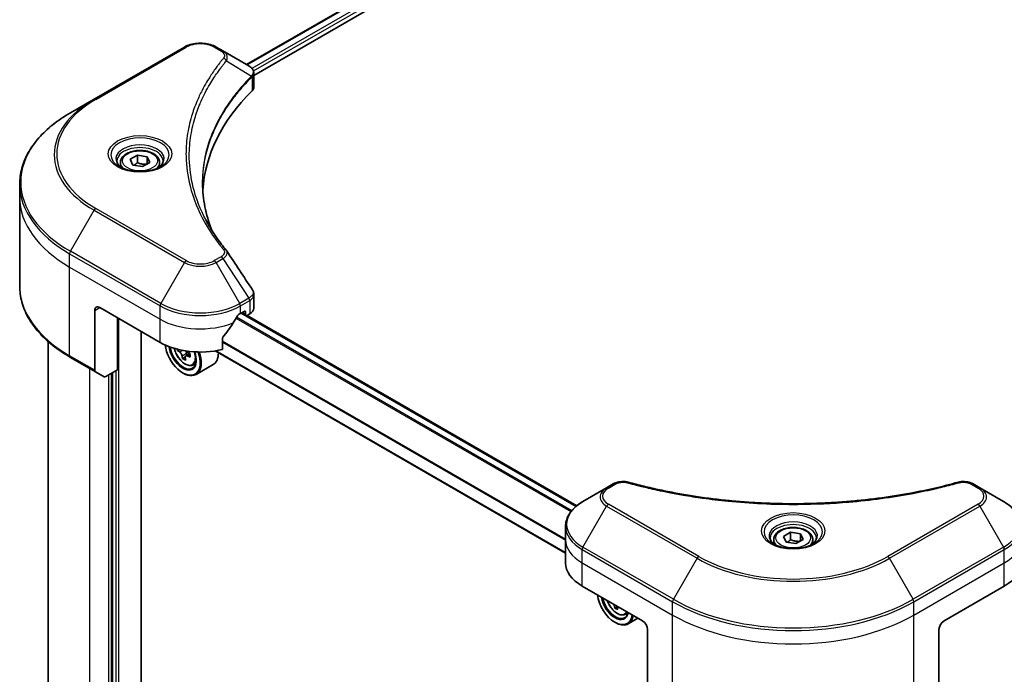
# Model space of a CAD drawing. Units: millimetres. Extents: x 0 to 7945, y 0 to 1546.
# Drawn here: x 249 to 387, y 260 to 352 of the extents above; entities that cross this region are included whole.
import ezdxf

# ---------------------------------------------------------------- set-up
doc = ezdxf.new("R2010")
doc.units = ezdxf.units.MM
doc.layers.add('Visible (ISO)', color=7, linetype='Continuous', lineweight=35)
doc.layers.add('Visible Narrow (ISO)', color=7, linetype='Continuous', lineweight=25)

msp = doc.modelspace()

# ---------------------------------------------------------------- linework, layer by layer
at = {"layer": 'Visible (ISO)'}
for p, q in [((280.8449, 345.3853), (469.2924, 454.1855)), ((281.8762, 343.8711), (470.4087, 452.7204)), ((272.1031, 347.8632), (259.3752, 340.5148)), ((277.4983, 347.3174), (276.5529, 347.8632)), ((277.4983, 347.3174), (281.176, 345.1941)), ((281.8762, 342.2703), (281.8762, 344.1684)), ((259.3752, 340.5148), (256.0468, 338.5931)), ((264.4485, 332.0537), (265.4691, 332.643)), ((265.4691, 332.643), (266.8633, 332.4273)), ((265.4691, 331.5815), (265.4691, 332.643)), ((263.0927, 331.5931), (263.0927, 330.9731)), ((264.8221, 331.2488), (264.4485, 332.0537)), ((266.2163, 331.0331), (264.8221, 331.2488)), ((267.2369, 331.6224), (266.2163, 331.0331)), ((266.8633, 332.4273), (267.2369, 331.6224)), ((266.8633, 332.4273), (266.8633, 331.4067)), ((268.5927, 331.5931), (268.5927, 330.9731)), ((248.9138, 326.6941), (248.9138, 328.5663)), ((248.9138, 314.2075), (248.9138, 326.6941)), ((281.8762, 311.118), (281.8762, 313.0161)), ((259.4787, 310.7724), (259.4787, 302.3683)), ((260.1859, 311.1807), (268.6711, 306.2817)), ((279.9848, 310.3642), (280.4798, 310.65)), ((327.2262, 283.2316), (280.1081, 310.4353)), ((280.1091, 310.4359), (280.7541, 310.0636)), ((280.692, 310.5275), (280.692, 310.2009)), ((262.6607, 302.4033), (262.6607, 309.7518)), ((280.9041, 310.0784), (281.2904, 310.3015)), ((327.2995, 283.292), (280.9041, 310.0784)), ((266.0195, 216.9774), (266.0195, 307.8126)), ((252.9138, 235.2465), (252.9138, 306.408)), ((277.4507, 305.2953), (277.4507, 306.8396)), ((271.3556, 305.2595), (271.1348, 305.1321)), ((325.725, 276.6287), (276.4272, 305.0907)), ((256.0468, 304.1807), (259.5823, 302.1394)), ((272.2074, 304.2227), (271.8333, 304.0067)), ((272.876, 304.7079), (272.293, 304.3712)), ((272.4056, 304.7351), (272.4192, 304.4441)), ((260.7894, 301.4425), (259.5823, 302.1394)), ((262.6607, 302.4033), (261.0394, 301.4673)), ((273.2479, 303.0745), (273.6685, 303.2168)), ((276.128, 303.164), (273.7238, 301.776)), ((261.9536, 301.9951), (261.9536, 225.4894)), ((271.8531, 301.9951), (271.9238, 301.9543)), ((331.5001, 285.8095), (328.1717, 283.8878)), ((332.4456, 286.3554), (331.5001, 285.8095)), ((384.0331, 285.8095), (383.0876, 286.3554)), ((387.3615, 283.8878), (384.0331, 285.8095)), ((325.725, 278.5208), (325.725, 280.393)), ((325.725, 275.2548), (325.725, 278.5208)), ((355.0166, 278.5208), (355.0166, 277.9008)), ((356.3724, 278.9814), (357.393, 279.5707)), ((356.746, 278.1765), (356.3724, 278.9814)), ((357.393, 279.5707), (358.7872, 279.355)), ((357.393, 278.5093), (357.393, 279.5707)), ((359.1608, 278.5501), (358.1402, 277.9608)), ((358.7872, 279.355), (359.1608, 278.5501)), ((358.7872, 279.355), (358.7872, 278.3344)), ((360.5166, 278.5208), (360.5166, 277.9008)), ((358.1402, 277.9608), (356.746, 278.1765)), ((328.0681, 271.9888), (336.5534, 267.0899)), ((378.9798, 267.0899), (387.4651, 271.9888)), ((333.0205, 269.1085), (332.6488, 268.8939)), ((334.0591, 267.9652), (334.4796, 268.1074)), ((335.9107, 267.4609), (334.535, 266.6666)), ((332.6643, 266.8857), (332.735, 266.8449)), ((337.2605, 265.8651), (337.2605, 257.461)), ((378.2727, 265.8651), (378.2727, 257.461))]:
    msp.add_line(p, q, dxfattribs=at)
for centre, major_axis, ratio, start_param, end_param in [((280.643, 343.2013), (-0.799, 2.1491), 0.76640476, 5.52785131, 5.52857845), ((279.8762, 342.2703), (2, 0), 0.57735027, 5.7600423, 6.28318531), ((326.6539, 326.6941), (-52, 0), 0.57735027, 5.7600423, 6.25033406), ((276.7096, 318.4452), (1.4852, 0.3953), 0.82744179, 0.27049221, 0.36261393), ((260.1859, 310.3642), (-0.5, 0.866), 0.57735027, 5.49778714, 7.06858347), ((274.328, 313.6302), (8, 0), 0.57735027, 5.45283607, 5.49778714), ((280.4798, 310.405), (0.15, 0.2598), 0.57735027, 5.49778714, 7.06858347), ((279.8762, 311.118), (2, 0), 0.57735027, 5.49778714, 6.28318531), ((274.328, 314.1201), (-5.439, -11.2199), 0.5228786, 1.15795131, 1.36554168), ((274.328, 314.1201), (-5.439, -11.2199), 0.5228786, 1.36554168, 1.45917851), ((280.9041, 310.3234), (-0.15, -0.2598), 0.57735027, 5.49778714, 7.06858347), ((274.328, 309.5477), (8, 0), 0.57735027, 3.92699082, 5.11339037), ((271.8531, 304.8528), (1.75, -3.0311), 0.57735027, 4.05335473, 7.55698293), ((271.8531, 304.8528), (1.35, -2.3383), 0.57735027, 4.04889882, 7.57256377), ((271.9238, 304.8937), (1.3, -2.2517), 0.57735027, 4.07766974, 7.049533), ((276.1837, 308.3159), (-3.2731, -6.3729), 0.6083012, 5.48118634, 5.51227771), ((277.0784, 307.6008), (7.2579, 0.3377), 0.54464329, 3.72799273, 3.79229409), ((271.9238, 304.8937), (1.8, -3.1177), 0.57735027, 5.49778714, 7.54316589), ((272.0703, 304.9073), (0.2375, -0.4114), 0.57735027, 0.8405555, 1.50867378), ((277.0541, 308.1244), (-7.2579, -0.3377), 0.54464329, 0.86789759, 0.93219895), ((274.328, 306.2817), (1.8, -3.1177), 0.57735027, 0, 0.79254709), ((276.8456, 307.976), (-3.3195, -6.4632), 0.6083012, 5.5772427, 5.64154406), ((277.115, 306.8154), (7.1565, 0.333), 0.54464329, 3.85725908, 3.94452525), ((277.2869, 307.7493), (3.3195, 6.4632), 0.6083012, 2.43565004, 2.4999514), ((277.0784, 307.6008), (7.2579, 0.3377), 0.54464329, 4.00949024, 4.0737916), ((277.9488, 307.4094), (3.2731, 6.3729), 0.6083012, 2.28341888, 2.37068505), ((259.8323, 302.5724), (-0.25, -0.433), 0.57735027, 5.49778714, 6.28318531), ((261.0394, 301.8755), (-0.25, -0.433), 0.57735027, 0, 0.78539816), ((333.725, 275.2548), (-8, 0), 0.57735027, 0, 0.78539816), ((381.8082, 275.2548), (8, 0), 0.57735027, 5.49778714, 6.28318531), ((332.6643, 269.7435), (1.75, -3.0311), 0.57735027, 4.07033839, 6.9252359), ((332.6643, 269.7435), (1.35, -2.3383), 0.57735027, 4.11325112, 6.88232317), ((332.735, 269.7843), (1.3, -2.2517), 0.57735027, 4.159859, 6.83571529), ((337.6569, 272.8653), (-3.2905, -6.478), 0.61094688, 5.5745143, 5.63881566), ((337.9305, 271.7039), (7.1551, 0.3615), 0.54167386, 3.85509235, 3.94235852), ((338.098, 272.6412), (3.2905, 6.478), 0.61094688, 2.43292165, 2.49722301), ((332.735, 269.7843), (1.8, -3.1177), 0.57735027, 5.49778714, 6.90113539), ((336.5534, 266.2734), (-0.5, 0.866), 0.57735027, 3.92699082, 5.49778714), ((378.9798, 266.2734), (-0.5, -0.866), 0.57735027, 3.92699082, 5.49778714)]:
    msp.add_ellipse(centre, major_axis=major_axis, ratio=ratio, start_param=start_param, end_param=end_param, dxfattribs=at)
for points, knots in [([(272.1031, 347.8632), (272.3492, 348.0053), (272.6247, 348.1199), (273.2131, 348.293), (273.5261, 348.3514), (274.165, 348.4098), (274.491, 348.4098), (275.1299, 348.3514), (275.4428, 348.293), (276.0313, 348.1199), (276.3068, 348.0053), (276.5529, 347.8632)], [4.71238898, 4.71238898, 4.71238898, 4.71238898, 5.02654825, 5.02654825, 5.34070751, 5.34070751, 5.65486678, 5.65486678, 5.96902604, 5.96902604, 6.28318531, 6.28318531, 6.28318531, 6.28318531]), ([(281.1904, 345.1857), (281.2638, 345.1425), (281.3337, 345.0953), (281.4651, 344.9917), (281.5266, 344.9353), (281.639, 344.8117), (281.6898, 344.7445), (281.7765, 344.598), (281.8124, 344.5186), (281.8623, 344.3493), (281.8762, 344.2594), (281.8762, 344.1684)], [0, 0, 0, 0, 0.023575597, 0.023575597, 0.047151194, 0.047151194, 0.070726791, 0.070726791, 0.094302388, 0.094302388, 0.117877985, 0.117877985, 0.117877985, 0.117877985]), ([(256.0468, 338.5931), (255.1571, 338.0794), (254.335, 337.524), (252.8466, 336.3412), (252.1801, 335.7138), (251.0204, 334.3997), (250.5271, 333.713), (249.7293, 332.2953), (249.4248, 331.5643), (249.017, 330.0776), (248.9138, 329.322), (248.9138, 328.5663)], [1.570796327, 1.570796327, 1.570796327, 1.570796327, 1.727875959, 1.727875959, 1.884955592, 1.884955592, 2.042035225, 2.042035225, 2.199114858, 2.199114858, 2.35619449, 2.35619449, 2.35619449, 2.35619449]), ([(263.0927, 331.5931), (263.0927, 331.7645), (263.1331, 331.9351), (263.2883, 332.2642), (263.4083, 332.4206), (263.7247, 332.7149), (263.9294, 332.8483), (264.3978, 333.0703), (264.6636, 333.1572), (265.2229, 333.2746), (265.5162, 333.3054), (266.1026, 333.3096), (266.3956, 333.2833), (266.9557, 333.1754), (267.2227, 333.0936), (267.7059, 332.8779), (267.922, 332.7437), (268.2727, 332.4307), (268.4098, 332.2522), (268.5586, 331.9079), (268.5927, 331.7507), (268.5927, 331.5931)], [5.49778714, 5.49778714, 5.49778714, 5.49778714, 5.76358151, 5.76358151, 6.05320602, 6.05320602, 6.38130093, 6.38130093, 6.7200118, 6.7200118, 7.05614499, 7.05614499, 7.3907044, 7.3907044, 7.72661984, 7.72661984, 8.06527209, 8.06527209, 8.39487174, 8.39487174, 8.6393798, 8.6393798, 8.6393798, 8.6393798]), ([(263.2169, 330.8781), (263.1832, 330.9022), (263.1509, 330.9265), (263.0255, 331.0261), (262.9442, 331.1032), (262.8084, 331.2571), (262.754, 331.3338), (262.67, 331.4831), (262.6403, 331.5555), (262.6018, 331.6961), (262.5927, 331.7642), (262.5927, 331.8322)], [3.247221149, 3.247221149, 3.247221149, 3.247221149, 3.298672286, 3.298672286, 3.455751919, 3.455751919, 3.612831552, 3.612831552, 3.769911184, 3.769911184, 3.926990817, 3.926990817, 3.926990817, 3.926990817]), ([(269.0927, 331.8322), (269.0927, 331.7642), (269.0836, 331.6961), (269.0451, 331.5555), (269.0154, 331.4831), (268.9314, 331.3338), (268.877, 331.2571), (268.7412, 331.1032), (268.6599, 331.0261), (268.5345, 330.9265), (268.5022, 330.9022), (268.4685, 330.8781)], [0.785398163, 0.785398163, 0.785398163, 0.785398163, 0.942477796, 0.942477796, 1.099557429, 1.099557429, 1.256637061, 1.256637061, 1.413716694, 1.413716694, 1.465167832, 1.465167832, 1.465167832, 1.465167832]), ([(262.9411, 331.023), (263.2176, 330.8633), (263.5443, 330.7232), (264.269, 330.5018), (264.6676, 330.4213), (265.4955, 330.3322), (265.9249, 330.3243), (266.7665, 330.3834), (267.1784, 330.4504), (267.9377, 330.6496), (268.2853, 330.7813), (268.6392, 330.964), (268.6927, 330.9931), (268.7444, 331.023)], [3.14159265, 3.14159265, 3.14159265, 3.14159265, 3.4403958, 3.4403958, 3.74272298, 3.74272298, 4.04794488, 4.04794488, 4.35345517, 4.35345517, 4.65653194, 4.65653194, 4.71238898, 4.71238898, 4.71238898, 4.71238898]), ([(275.9478, 322.0652), (275.9383, 322.0889), (275.9289, 322.1127), (275.7091, 322.6721), (275.5247, 323.2106), (275.2084, 324.292), (275.0764, 324.8349), (274.8652, 325.9236), (274.786, 326.4693), (274.6803, 327.5623), (274.6539, 328.1095), (274.6539, 328.6567)], [1.55499619, 1.55499619, 1.55499619, 1.55499619, 1.56799787, 1.56799787, 1.86071038, 1.86071038, 2.15342288, 2.15342288, 2.44613539, 2.44613539, 2.73884789, 2.73884789, 2.73884789, 2.73884789]), ([(275.1351, 323.4742), (275.2881, 323.1857), (275.4486, 322.8984), (275.7844, 322.3264), (275.9597, 322.0417), (276.3249, 321.4752), (276.5149, 321.1933), (276.9094, 320.6327), (277.1139, 320.354), (277.5372, 319.7999), (277.7526, 319.5289), (277.9822, 319.2507)], [4.024932757, 4.024932757, 4.024932757, 4.024932757, 4.185188705, 4.185188705, 4.345444652, 4.345444652, 4.5057006, 4.5057006, 4.665956547, 4.665956547, 4.826212494, 4.826212494, 4.826212494, 4.826212494]), ([(256.0468, 304.1807), (255.1571, 304.6943), (254.335, 305.2497), (252.8466, 306.4326), (252.1801, 307.06), (251.0204, 308.3741), (250.5271, 309.0608), (249.7293, 310.4785), (249.4248, 311.2094), (249.017, 312.6961), (248.9138, 313.4518), (248.9138, 314.2075)], [3.141592654, 3.141592654, 3.141592654, 3.141592654, 3.298672286, 3.298672286, 3.455751919, 3.455751919, 3.612831552, 3.612831552, 3.769911184, 3.769911184, 3.926990817, 3.926990817, 3.926990817, 3.926990817]), ([(281.6563, 313.7045), (281.6828, 313.6646), (281.7074, 313.6234), (281.7524, 313.5383), (281.7729, 313.4944), (281.8088, 313.4042), (281.8244, 313.3578), (281.8497, 313.2629), (281.8595, 313.2144), (281.8728, 313.116), (281.8762, 313.0661), (281.8762, 313.0161)], [0.0140408951, 0.0140408951, 0.0140408951, 0.0140408951, 0.027014678, 0.027014678, 0.0399884609, 0.0399884609, 0.0529622438, 0.0529622438, 0.0659360267, 0.0659360267, 0.0789098096, 0.0789098096, 0.0789098096, 0.0789098096]), ([(279.7249, 310.2207), (279.6971, 310.206), (279.6672, 310.1843), (279.6118, 310.1309), (279.5863, 310.0992), (279.5614, 310.0598), (279.5567, 310.052), (279.5523, 310.0441)], [0.1356732242, 0.1356732242, 0.1356732242, 0.1356732242, 0.1469944231, 0.1469944231, 0.158315622, 0.158315622, 0.1609890322, 0.1609890322, 0.1609890322, 0.1609890322]), ([(277.5195, 307.0135), (277.5009, 306.9902), (277.4847, 306.9644), (277.4582, 306.9047), (277.4507, 306.8703), (277.4507, 306.8396)], [-0.0201836507, -0.0201836507, -0.0201836507, -0.0201836507, -0.0112759257, -0.0112759257, 0, 0, 0, 0]), ([(270.6814, 305.4366), (270.7252, 305.2219), (270.7955, 305.0024), (270.9827, 304.57), (271.1004, 304.3572), (271.3709, 303.9632), (271.5236, 303.782), (271.8511, 303.468), (272.026, 303.3354), (272.384, 303.1349), (272.5672, 303.0668), (272.9184, 303.0119), (273.0874, 303.0214), (273.2438, 303.0731), (273.2459, 303.0738), (273.2479, 303.0745)], [6.4894244, 6.4894244, 6.4894244, 6.4894244, 6.81586462, 6.81586462, 7.14794704, 7.14794704, 7.47980161, 7.47980161, 7.81363245, 7.81363245, 8.14835658, 8.14835658, 8.46505341, 8.46505341, 8.46927919, 8.46927919, 8.46927919, 8.46927919]), ([(271.7689, 304.3675), (271.762, 304.4146), (271.7472, 304.4698), (271.7032, 304.5824), (271.6739, 304.6398), (271.6109, 304.7413), (271.573, 304.7921), (271.4938, 304.8782), (271.4524, 304.9134), (271.415, 304.9376)], [0, 0, 0, 0, 0.0179369429, 0.0179369429, 0.0358738858, 0.0358738858, 0.0538108287, 0.0538108287, 0.0717477716, 0.0717477716, 0.0717477716, 0.0717477716]), ([(272.2684, 305.0846), (272.2955, 305.0465), (272.3274, 305.0104), (272.4068, 304.9397), (272.4561, 304.909), (272.5027, 304.8901)], [0.0400480781, 0.0400480781, 0.0400480781, 0.0400480781, 0.0538108287, 0.0538108287, 0.0717477716, 0.0717477716, 0.0717477716, 0.0717477716]), ([(272.527, 304.3665), (272.4805, 304.3854), (272.4321, 304.3962), (272.346, 304.3951), (272.3084, 304.3831), (272.252, 304.3429), (272.2295, 304.3121), (272.2052, 304.2346), (272.2033, 304.188), (272.2102, 304.1408)], [0, 0, 0, 0, 0.0179369429, 0.0179369429, 0.0358738858, 0.0358738858, 0.0538108287, 0.0538108287, 0.0717477716, 0.0717477716, 0.0717477716, 0.0717477716]), ([(332.4456, 286.3554), (332.5626, 286.4229), (332.6878, 286.4799), (332.9507, 286.5745), (333.0885, 286.6121), (333.3723, 286.6678), (333.5185, 286.6859), (333.8144, 286.7014), (333.9641, 286.6989), (334.2623, 286.6708), (334.4107, 286.6455), (334.5561, 286.6055)], [0, 0, 0, 0, 0.037500483, 0.037500483, 0.075000966, 0.075000966, 0.11250145, 0.11250145, 0.150001933, 0.150001933, 0.187502416, 0.187502416, 0.187502416, 0.187502416]), ([(334.5561, 286.6055), (335.282, 286.4058), (336.0067, 286.2175), (337.4789, 285.8577), (338.222, 285.6872), (339.7207, 285.3654), (340.4764, 285.2142), (341.9987, 284.9312), (342.7654, 284.7994), (344.3083, 284.5558), (345.0845, 284.4438), (346.6448, 284.24), (347.429, 284.1481), (349.0037, 283.9846), (349.7943, 283.9129), (351.3802, 283.7899), (352.1755, 283.7386), (353.7694, 283.6565), (354.568, 283.6257), (356.1667, 283.5846), (356.9668, 283.5743), (358.5671, 283.5743), (359.3672, 283.5846), (360.9659, 283.6257), (361.7644, 283.6565), (363.3581, 283.7386), (364.1534, 283.7899), (365.7392, 283.9129), (366.5297, 283.9846), (368.1043, 284.1481), (368.8884, 284.24), (370.4487, 284.4438), (371.2249, 284.5558), (372.7678, 284.7994), (373.5345, 284.9312), (375.4374, 285.2849), (376.5667, 285.5191), (378.7955, 286.0305), (379.8882, 286.306), (380.977, 286.6055)], [0, 0, 0, 0, 0.24131062, 0.24131062, 0.48262125, 0.48262125, 0.72393187, 0.72393187, 0.9652425, 0.9652425, 1.20655312, 1.20655312, 1.44786375, 1.44786375, 1.68917437, 1.68917437, 1.930485, 1.930485, 2.17179562, 2.17179562, 2.41310625, 2.41310625, 2.65441687, 2.65441687, 2.8957275, 2.8957275, 3.13703812, 3.13703812, 3.37834875, 3.37834875, 3.61965937, 3.61965937, 3.86097, 3.86097, 4.10228062, 4.10228062, 4.46424656, 4.46424656, 4.82621249, 4.82621249, 4.82621249, 4.82621249]), ([(380.977, 286.6055), (381.1225, 286.6455), (381.271, 286.6708), (381.5691, 286.6989), (381.7188, 286.7014), (382.0147, 286.6859), (382.1608, 286.6678), (382.4447, 286.6121), (382.5825, 286.5745), (382.8454, 286.4799), (382.9706, 286.4229), (383.0876, 286.3554)], [0, 0, 0, 0, 0.037500834, 0.037500834, 0.075001667, 0.075001667, 0.112502501, 0.112502501, 0.150003335, 0.150003335, 0.187504168, 0.187504168, 0.187504168, 0.187504168]), ([(328.1717, 283.8878), (327.8743, 283.7162), (327.5981, 283.5297), (327.0944, 283.1295), (326.8671, 282.9157), (326.468, 282.4636), (326.2963, 282.2251), (326.0163, 281.7275), (325.908, 281.4682), (325.7622, 280.937), (325.725, 280.665), (325.725, 280.393)], [0, 0, 0, 0, 0.157079633, 0.157079633, 0.314159265, 0.314159265, 0.471238898, 0.471238898, 0.628318531, 0.628318531, 0.785398163, 0.785398163, 0.785398163, 0.785398163]), ([(389.8082, 280.393), (389.8082, 280.665), (389.7709, 280.937), (389.6252, 281.4682), (389.5169, 281.7275), (389.2369, 282.2251), (389.0652, 282.4636), (388.6661, 282.9157), (388.4387, 283.1295), (387.9351, 283.5297), (387.6588, 283.7162), (387.3615, 283.8878)], [3.926990817, 3.926990817, 3.926990817, 3.926990817, 4.08407045, 4.08407045, 4.241150082, 4.241150082, 4.398229715, 4.398229715, 4.555309348, 4.555309348, 4.71238898, 4.71238898, 4.71238898, 4.71238898]), ([(355.0166, 278.5208), (355.0166, 278.6922), (355.057, 278.8628), (355.2122, 279.192), (355.3322, 279.3483), (355.6486, 279.6426), (355.8532, 279.7761), (356.3217, 279.9981), (356.5874, 280.085), (357.1468, 280.2023), (357.4401, 280.2331), (358.0265, 280.2373), (358.3195, 280.211), (358.8796, 280.1031), (359.1465, 280.0213), (359.6298, 279.8057), (359.8459, 279.6715), (360.1966, 279.3584), (360.3337, 279.1799), (360.4825, 278.8356), (360.5166, 278.6785), (360.5166, 278.5208)], [5.49778714, 5.49778714, 5.49778714, 5.49778714, 5.76358151, 5.76358151, 6.05320602, 6.05320602, 6.38130093, 6.38130093, 6.7200118, 6.7200118, 7.05614499, 7.05614499, 7.3907044, 7.3907044, 7.72661984, 7.72661984, 8.06527209, 8.06527209, 8.39487174, 8.39487174, 8.6393798, 8.6393798, 8.6393798, 8.6393798]), ([(355.1408, 277.8058), (355.1071, 277.8299), (355.0748, 277.8542), (354.9494, 277.9539), (354.8681, 278.031), (354.7323, 278.1848), (354.6779, 278.2615), (354.5939, 278.4108), (354.5642, 278.4833), (354.5257, 278.6238), (354.5166, 278.6919), (354.5166, 278.76)], [4.818017476, 4.818017476, 4.818017476, 4.818017476, 4.869468613, 4.869468613, 5.026548246, 5.026548246, 5.183627878, 5.183627878, 5.340707511, 5.340707511, 5.497787144, 5.497787144, 5.497787144, 5.497787144]), ([(361.0166, 278.76), (361.0166, 278.6919), (361.0075, 278.6238), (360.969, 278.4833), (360.9393, 278.4108), (360.8553, 278.2615), (360.8009, 278.1848), (360.6651, 278.031), (360.5838, 277.9539), (360.4584, 277.8542), (360.4261, 277.8299), (360.3924, 277.8058)], [2.35619449, 2.35619449, 2.35619449, 2.35619449, 2.513274123, 2.513274123, 2.670353756, 2.670353756, 2.827433388, 2.827433388, 2.984513021, 2.984513021, 3.035964158, 3.035964158, 3.035964158, 3.035964158]), ([(354.8649, 277.9507), (355.1415, 277.791), (355.4682, 277.6509), (356.1929, 277.4296), (356.5914, 277.349), (357.4193, 277.2599), (357.8488, 277.2521), (358.6903, 277.3111), (359.1023, 277.3781), (359.8615, 277.5773), (360.2092, 277.709), (360.5631, 277.8917), (360.6165, 277.9209), (360.6682, 277.9507)], [1.57079633, 1.57079633, 1.57079633, 1.57079633, 1.86959948, 1.86959948, 2.17192665, 2.17192665, 2.47714855, 2.47714855, 2.78265884, 2.78265884, 3.08573562, 3.08573562, 3.14159265, 3.14159265, 3.14159265, 3.14159265]), ([(331.5939, 269.9532), (331.6249, 269.8613), (331.6602, 269.7695), (331.7939, 269.4606), (331.9116, 269.2479), (332.1821, 268.8539), (332.3348, 268.6726), (332.6623, 268.3586), (332.8372, 268.2261), (333.1952, 268.0255), (333.3784, 267.9575), (333.7296, 267.9025), (333.8986, 267.9121), (334.055, 267.9638), (334.0571, 267.9645), (334.0591, 267.9652)], [6.67267796, 6.67267796, 6.67267796, 6.67267796, 6.81099371, 6.81099371, 7.14307614, 7.14307614, 7.4749307, 7.4749307, 7.80876155, 7.80876155, 8.14348567, 8.14348567, 8.4601825, 8.4601825, 8.46440828, 8.46440828, 8.46440828, 8.46440828])]:
    msp.add_open_spline(points, degree=3, knots=knots, dxfattribs=at)
for points, weights in [([(265.4691, 331.5815), (265.2186, 331.3534), (265.0014, 331.221)], [1, 1.07039454817, 1.07672477615]), ([(266.7815, 331.3595), (266.1347, 331.3162), (265.4691, 331.5815)], [1.01523736138, 1.14666441016, 1]), ([(357.393, 278.5093), (357.1425, 278.2811), (356.9253, 278.1488)], [1, 1.07039454817, 1.07672477615]), ([(358.7054, 278.2872), (358.0585, 278.2439), (357.393, 278.5093)], [1.01523736138, 1.14666441016, 1])]:
    msp.add_rational_spline(points, weights, degree=2, dxfattribs=at)
for points in [[(278.0534, 319.1545), (279.2531, 317.3369), (280.4542, 315.5203), (281.6563, 313.7045)], [(332.5829, 269.2554), (332.5761, 269.3004), (332.5622, 269.3526), (332.5417, 269.406)], [(333.0227, 269.1283), (333.0184, 269.098), (333.019, 269.0648), (333.024, 269.0314)]]:
    msp.add_open_spline(points, degree=3, dxfattribs=at)
at = {"layer": 'Visible Narrow (ISO)'}
for p, q in [((280.9327, 345.3345), (469.3778, 454.1333)), ((470.0949, 453.6823), (281.5997, 344.8545)), ((281.8186, 344.491), (470.1966, 453.2511)), ((259.6252, 340.49), (272.3531, 347.8385)), ((276.3029, 347.8385), (277.2483, 347.2926)), ((278.0109, 345.9346), (281.5453, 343.7734)), ((281.6087, 343.6581), (281.6087, 341.6934)), ((256.0468, 319.1168), (259.3752, 324.8818)), ((259.3752, 324.8818), (272.1031, 317.5333)), ((272.3531, 317.7972), (259.6252, 325.1457)), ((255.9432, 316.8962), (255.9432, 318.7683)), ((255.9432, 318.7683), (268.6711, 311.4198)), ((268.7747, 311.7683), (256.0468, 319.1168)), ((272.1031, 317.5333), (268.7747, 311.7683)), ((277.2483, 318.3431), (276.3029, 317.7972)), ((276.5529, 317.5333), (277.4983, 318.0792)), ((279.8813, 311.7683), (276.5529, 317.5333)), ((277.4983, 318.0792), (281.176, 312.5158)), ((255.9432, 316.8962), (268.6711, 309.5477)), ((255.9432, 304.4096), (255.9432, 316.8962)), ((281.176, 312.5158), (279.8813, 311.7683)), ((279.9848, 311.4198), (281.2796, 312.1673)), ((281.2904, 312.1735), (281.2904, 310.3015)), ((259.4787, 310.7724), (260.1859, 311.1807)), ((268.6711, 309.5477), (268.6711, 311.4198)), ((279.9848, 310.3642), (279.9848, 311.4198)), ((280.0202, 310.3846), (327.1553, 283.1711)), ((280.692, 310.2009), (280.197, 310.4867)), ((280.4798, 310.65), (280.692, 310.5275)), ((262.8729, 214.3326), (262.8729, 309.6293)), ((268.6711, 306.2817), (268.6711, 309.5477)), ((279.3475, 309.6854), (326.4857, 282.4702)), ((326.587, 282.5959), (279.4274, 309.8236)), ((325.725, 278.6097), (277.4507, 306.4808)), ((277.4507, 306.3384), (325.725, 278.4673)), ((271.415, 304.9376), (271.8074, 305.1641)), ((325.725, 276.7301), (276.5643, 305.113)), ((259.4787, 302.3683), (255.9432, 304.4096)), ((272.4056, 304.7351), (271.7689, 304.3675)), ((272.8794, 304.57), (272.527, 304.3665)), ((258.7716, 227.0815), (258.7716, 302.6075)), ((262.4486, 302.2809), (262.4486, 225.3669)), ((261.3879, 301.6685), (261.3879, 225.571)), ((261.8122, 225.4077), (261.8122, 301.9134)), ((331.7501, 285.7847), (332.6956, 286.3306)), ((382.8376, 286.3306), (383.7831, 285.7847)), ((328.1717, 277.4754), (331.5001, 283.2404)), ((331.5001, 283.2404), (344.228, 275.892)), ((344.478, 276.1559), (331.7501, 283.5043)), ((383.7831, 283.5043), (371.0552, 276.1559)), ((371.3052, 275.892), (384.0331, 283.2404)), ((384.0331, 283.2404), (387.3615, 277.4754)), ((328.0681, 275.2548), (328.0681, 277.127)), ((328.0681, 277.127), (340.796, 269.7785)), ((340.8996, 270.127), (328.1717, 277.4754)), ((387.3615, 277.4754), (374.6336, 270.127)), ((374.7372, 269.7785), (387.4651, 277.127)), ((387.4651, 275.2548), (387.4651, 277.127)), ((344.228, 275.892), (340.8996, 270.127)), ((374.6336, 270.127), (371.3052, 275.892)), ((328.0681, 275.2548), (340.796, 267.9064)), ((328.0681, 271.9888), (328.0681, 275.2548)), ((374.7372, 267.9064), (387.4651, 275.2548)), ((387.4651, 271.9888), (387.4651, 275.2548)), ((332.6927, 269.3188), (332.5829, 269.2554)), ((340.796, 267.9064), (340.796, 269.7785)), ((374.7372, 267.9064), (374.7372, 269.7785)), ((340.796, 255.4198), (340.796, 267.9064)), ((374.7372, 255.4198), (374.7372, 267.9064))]:
    msp.add_line(p, q, dxfattribs=at)
for centre, major_axis, ratio, start_param, end_param in [((272.3531, 347.4302), (-0.25, 0.433), 0.57735027, 5.49778714, 6.28318531), ((274.328, 346.6983), (2.7929, 0), 0.57735027, 0.78539816, 2.35619449), ((276.3029, 347.4302), (0.25, 0.433), 0.57735027, 0, 0.78539816), ((277.2483, 346.8844), (0.25, 0.433), 0.57735027, 0, 0.78539816), ((277.5965, 345.8867), (0.3856, -0.3182), 0.7371107, 0.95417388, 2.11728116), ((281.1379, 343.7693), (-0.3544, 0.3527), 0.70765843, 3.75530177, 4.10367434), ((281.1756, 343.8023), (0.3038, -0.3971), 0.7825254, 0.71441804, 1.11451017), ((272.9138, 332.6983), (-19.1464, 0), 0.57735027, 5.49778714, 7.06858347), ((272.9138, 332.8178), (-18.7929, 0), 0.57735027, 5.49778714, 7.06858347), ((259.6252, 340.0818), (-0.25, 0.433), 0.57735027, 5.49778714, 6.28318531), ((272.9138, 328.8549), (-23.8536, 0), 0.57735027, 5.49778714, 7.06858347), ((265.8427, 332.6983), (-4.1036, 0), 0.57735027, 2.35619449, 7.06858347), ((265.8427, 332.1209), (3.3964, 0), 0.57735027, 5.59811367, 10.10984959), ((265.8427, 331.8322), (-3.25, 0), 0.57735027, 3.14159265, 6.28318531), ((265.8427, 331.5931), (-2.75, 0), 0.57735027, 0, 0.56017967), ((265.8427, 331.5931), (2.75, 0), 0.57735027, 5.72300564, 6.28318531), ((272.9138, 328.5663), (-24, 0), 0.57735027, 0, 0.78539816), ((272.9138, 326.6941), (-24, 0), 0.57735027, 0, 0.78539816), ((259.6252, 324.7374), (0.25, 0.433), 0.57735027, 0.78539816, 1.57079633), ((256.2968, 318.9724), (0.25, 0.433), 0.57735027, 1.57079633, 2.35619449), ((277.5965, 318.9325), (0.3856, 0.3182), 0.7371107, 0, 1.02431149), ((272.3531, 317.389), (-0.25, -0.433), 0.57735027, 3.92699082, 4.71238898), ((274.328, 318.8178), (3.1464, 0), 0.57735027, 3.92699082, 5.49778714), ((274.328, 318.9374), (-2.7929, 0), 0.57735027, 0.78539816, 2.35619449), ((276.3029, 317.389), (0.25, -0.433), 0.57735027, 1.57079633, 2.35619449), ((277.2483, 317.9348), (0.25, -0.433), 0.57735027, 1.57079633, 2.35619449), ((272.9138, 314.2075), (-24, 0), 0.57735027, 0, 0.78539816), ((269.0247, 311.6239), (0.25, 0.433), 0.57735027, 1.57079633, 2.35619449), ((274.328, 314.9745), (-7.8536, 0), 0.57735027, 0.78539816, 2.35619449), ((279.6313, 311.6239), (0.25, -0.433), 0.57735027, 0.78539816, 1.57079633), ((280.926, 312.3715), (-0.25, 0.433), 0.57735027, 3.92699082, 4.71238898), ((280.9369, 312.3777), (0.2465, -0.435), 0.58272546, 0.79011911, 1.57603082), ((274.328, 314.6858), (8, 0), 0.57735027, 3.92699082, 5.49778714), ((274.328, 312.8137), (8, 0), 0.57735027, 3.92699082, 5.33033906), ((272.1457, 305.0217), (1.0565, -1.8299), 0.57735027, 4.17641769, 7.49679252), ((256.2968, 304.6137), (-0.25, -0.433), 0.57735027, 5.49778714, 6.28318531), ((272.2584, 305.0868), (1.1262, -1.9506), 0.57735027, 6.16824203, 6.70696909), ((333.725, 284.525), (-3.1464, 0), 0.57735027, 5.49778714, 7.06858347), ((333.725, 284.6445), (-2.7929, 0), 0.57735027, 5.49778714, 7.06858347), ((331.7501, 285.3765), (-0.25, 0.433), 0.57735027, 5.49778714, 6.28318531), ((332.6956, 285.9224), (-0.25, 0.433), 0.57735027, 5.49778714, 6.28318531), ((334.4235, 286.1234), (0.1326, 0.4821), 0.35119009, 0, 0.66445074), ((381.1097, 286.1234), (-0.1326, 0.4821), 0.35119009, 5.61873456, 6.28318531), ((382.8376, 285.9224), (0.25, 0.433), 0.57735027, 0, 0.78539816), ((383.7831, 285.3765), (0.25, 0.433), 0.57735027, 0, 0.78539816), ((381.8082, 284.6445), (2.7929, 0), 0.57735027, 5.49778714, 7.06858347), ((381.8082, 284.525), (3.1464, 0), 0.57735027, 5.49778714, 7.06858347), ((333.725, 280.6816), (-7.8536, 0), 0.57735027, 5.49778714, 7.06858347), ((331.7501, 283.0961), (-0.25, -0.433), 0.57735027, 3.92699082, 4.71238898), ((383.7831, 283.0961), (0.25, -0.433), 0.57735027, 1.57079633, 2.35619449), ((381.8082, 280.6816), (7.8536, 0), 0.57735027, 5.49778714, 7.06858347), ((357.7666, 279.626), (-4.1036, 0), 0.57735027, 2.35619449, 7.06858347), ((333.725, 280.393), (-8, 0), 0.57735027, 0, 0.78539816), ((357.7666, 279.0486), (3.3964, 0), 0.57735027, 5.59811367, 10.10984959), ((357.7666, 278.76), (-3.25, 0), 0.57735027, 3.14159265, 6.28318531), ((381.8082, 280.393), (8, 0), 0.57735027, 5.49778714, 6.28318531), ((333.725, 278.5208), (-8, 0), 0.57735027, 0, 0.78539816), ((357.7666, 278.5208), (-2.75, 0), 0.57735027, 0, 0.56017967), ((357.7666, 278.5208), (2.75, 0), 0.57735027, 5.72300564, 6.28318531), ((381.8082, 278.5208), (8, 0), 0.57735027, 5.49778714, 6.28318531), ((328.4217, 277.3311), (0.25, 0.433), 0.57735027, 1.57079633, 2.35619449), ((387.1115, 277.3311), (-0.25, 0.433), 0.57735027, 3.92699082, 4.71238898), ((344.478, 275.7476), (-0.25, -0.433), 0.57735027, 3.92699082, 4.71238898), ((357.7666, 283.7085), (19.1464, 0), 0.57735027, 3.92699082, 5.49778714), ((357.7666, 283.828), (-18.7929, 0), 0.57735027, 0.78539816, 2.35619449), ((371.0552, 275.7476), (-0.25, 0.433), 0.57735027, 4.71238898, 5.49778714), ((332.9569, 269.9124), (1.0565, -1.8299), 0.57735027, 4.37417737, 6.62139692), ((341.1496, 269.9826), (0.25, 0.433), 0.57735027, 1.57079633, 2.35619449), ((357.7666, 279.5765), (24, 0), 0.57735027, 3.92699082, 5.49778714), ((357.7666, 279.8651), (-23.8536, 0), 0.57735027, 0.78539816, 2.35619449), ((374.3836, 269.9826), (-0.25, 0.433), 0.57735027, 3.92699082, 4.71238898), ((333.0695, 269.9774), (1.1262, -1.9506), 0.57735027, 6.16824203, 6.57199002), ((357.7666, 277.7043), (24, 0), 0.57735027, 3.92699082, 5.49778714)]:
    msp.add_ellipse(centre, major_axis=major_axis, ratio=ratio, start_param=start_param, end_param=end_param, dxfattribs=at)
for centre, major_axis in [((265.8427, 332.8178), (4.4571, 0)), ((265.8427, 331.838), (-2.45, 0)), ((357.7666, 279.7456), (4.4571, 0)), ((357.7666, 278.7658), (-2.45, 0))]:
    msp.add_ellipse(centre, major_axis=major_axis, ratio=0.57735027, dxfattribs=at)
for points, knots in [([(277.2483, 347.2926), (277.3189, 347.2519), (277.383, 347.2074), (277.5302, 347.0841), (277.6016, 347.0005), (277.7136, 346.7986), (277.7385, 346.6772), (277.7047, 346.467), (277.6645, 346.3773), (277.5965, 346.295)], [0, 0, 0, 0, 0.029936483, 0.029936483, 0.077834855, 0.077834855, 0.14010274, 0.14010274, 0.187502416, 0.187502416, 0.187502416, 0.187502416]), ([(278.0109, 345.9346), (278.0867, 346.0902), (278.1195, 346.2326), (278.1291, 346.5414), (278.0837, 346.7018), (277.9319, 346.9601), (277.8416, 347.0636), (277.661, 347.2144), (277.5833, 347.2683), (277.4983, 347.3174)], [-0.187502416, -0.187502416, -0.187502416, -0.187502416, -0.14010274, -0.14010274, -0.077834855, -0.077834855, -0.029936483, -0.029936483, 0, 0, 0, 0]), ([(277.5965, 346.295), (277.5472, 346.2352), (277.4981, 346.1753), (277.3898, 346.042), (277.3307, 345.9685), (277.1869, 345.7879), (277.1028, 345.6806), (276.9116, 345.4332), (276.8054, 345.2929), (276.5651, 344.9692), (276.4323, 344.7855), (276.1338, 344.3613), (275.9703, 344.1204), (275.6061, 343.5635), (275.409, 343.2469), (274.9929, 342.5428), (274.778, 342.1545), (274.3067, 341.242), (274.0607, 340.7159), (273.55, 339.4983), (273.3018, 338.8044), (272.8253, 337.199), (272.6253, 336.2847), (272.3576, 334.3933), (272.2989, 333.4157), (272.3483, 331.0587), (272.5355, 329.68), (273.3263, 326.539), (274.0382, 324.786), (275.3739, 322.4292), (275.7804, 321.7845), (276.5241, 320.7154), (276.8419, 320.2866), (277.2717, 319.7406), (277.3686, 319.6196), (277.5099, 319.4461), (277.5531, 319.3934), (277.5965, 319.3407)], [0, 0, 0, 0, 0.0344265, 0.0344265, 0.07650467, 0.07650467, 0.1377084, 0.1377084, 0.21727325, 0.21727325, 0.32070756, 0.32070756, 0.45517217, 0.45517217, 0.62997615, 0.62997615, 0.8417425, 0.8417425, 1.12477817, 1.12477817, 1.49272454, 1.49272454, 1.97105483, 1.97105483, 2.47873595, 2.47873595, 3.19579554, 3.19579554, 4.127973, 4.127973, 4.4843018, 4.4843018, 4.72660511, 4.72660511, 4.79590965, 4.79590965, 4.82621249, 4.82621249, 4.82621249, 4.82621249]), ([(275.1351, 323.4742), (274.3334, 324.9855), (273.732, 326.5325), (272.9976, 329.4506), (272.8122, 330.8172), (272.7633, 333.1539), (272.8215, 334.1233), (273.0866, 335.9991), (273.2847, 336.9059), (273.7567, 338.4985), (274.0025, 339.187), (274.5084, 340.3953), (274.7521, 340.9174), (275.2189, 341.8232), (275.4318, 342.2086), (275.844, 342.9076), (276.0392, 343.2219), (276.3999, 343.7748), (276.5619, 344.0141), (276.8575, 344.4353), (276.9891, 344.6177), (277.2271, 344.9392), (277.3324, 345.0785), (277.5218, 345.3242), (277.6051, 345.4308), (277.7476, 345.6102), (277.8061, 345.6831), (277.9134, 345.8156), (277.9619, 345.8741), (278.0109, 345.9346)], [-4.02493276, -4.02493276, -4.02493276, -4.02493276, -3.19579554, -3.19579554, -2.47873595, -2.47873595, -1.97105483, -1.97105483, -1.49272454, -1.49272454, -1.12477817, -1.12477817, -0.8417425, -0.8417425, -0.62997615, -0.62997615, -0.45517217, -0.45517217, -0.32070756, -0.32070756, -0.21727325, -0.21727325, -0.1377084, -0.1377084, -0.07650467, -0.07650467, -0.0344265, -0.0344265, 0, 0, 0, 0]), ([(281.176, 345.1941), (281.1782, 345.1928), (281.1804, 345.1915), (281.1847, 345.189), (281.1869, 345.1877), (281.1891, 345.1864)], [-0.00153668531, -0.00153668531, -0.00153668531, -0.00153668531, -0.00076834266, -0.00076834266, -0.00000000001, -0.00000000001, -0.00000000001, -0.00000000001]), ([(281.1891, 345.1864), (281.4364, 345.0409), (281.6153, 344.8576), (281.7718, 344.5011), (281.7868, 344.3355), (281.7153, 344.059), (281.665, 343.9506), (281.5884, 343.8408)], [0, 0, 0, 0, 0.087259675, 0.087259675, 0.154661595, 0.154661595, 0.196787795, 0.196787795, 0.196787795, 0.196787795]), ([(281.5453, 343.7734), (281.4281, 343.6553), (281.3124, 343.5379), (280.9212, 343.1331), (280.6525, 342.844), (279.9056, 342.0076), (279.448, 341.4541), (277.4139, 338.7864), (276.2296, 336.5721), (274.9362, 332.5672), (274.6417, 330.797), (274.6018, 327.6116), (274.7574, 326.1969), (275.2985, 323.8802), (275.5855, 322.9706), (275.9444, 322.0706)], [-5.47772979, -5.47772979, -5.47772979, -5.47772979, -5.40661912, -5.40661912, -5.23453446, -5.23453446, -4.91295092, -4.91295092, -3.70555522, -3.70555522, -2.7767893, -2.7767893, -2.03555087, -2.03555087, -1.55154, -1.55154, -1.55154, -1.55154]), ([(274.6539, 328.6567), (274.6539, 328.7291), (274.6543, 328.8014), (274.6774, 330.6441), (274.9715, 332.4136), (276.263, 336.4182), (277.4455, 338.6332), (279.4768, 341.3034), (279.9338, 341.8574), (280.6798, 342.6949), (280.9481, 342.9843), (281.3387, 343.3897), (281.4544, 343.5078), (281.5714, 343.6254)], [2.73884789, 2.73884789, 2.73884789, 2.73884789, 2.7767893, 2.7767893, 3.70555522, 3.70555522, 4.91295092, 4.91295092, 5.23453446, 5.23453446, 5.40661912, 5.40661912, 5.47772979, 5.47772979, 5.47772979, 5.47772979]), ([(281.5884, 343.8408), (281.5815, 343.8309), (281.5745, 343.8204), (281.5602, 343.7981), (281.5528, 343.7862), (281.5453, 343.7734)], [-0.007586184, -0.007586184, -0.007586184, -0.007586184, -0.003793092, -0.003793092, 0, 0, 0, 0]), ([(281.5714, 343.6254), (281.5776, 343.6317), (281.5839, 343.6375), (281.5963, 343.6483), (281.6025, 343.6534), (281.6087, 343.6581)], [0, 0, 0, 0, 0.003793092, 0.003793092, 0.007586184, 0.007586184, 0.007586184, 0.007586184]), ([(281.6087, 343.6581), (281.7013, 343.7344), (281.7717, 343.8211), (281.8562, 343.9951), (281.876, 344.081), (281.876, 344.1684)], [-0.1967877948, -0.1967877948, -0.1967877948, -0.1967877948, -0.1546615949, -0.1546615949, -0.1178779852, -0.1178779852, -0.1178779852, -0.1178779852]), ([(277.5965, 319.3407), (277.635, 319.2941), (277.6646, 319.245), (277.7194, 319.1144), (277.7313, 319.0311), (277.7126, 318.8412), (277.6681, 318.7352), (277.5121, 318.5273), (277.3941, 318.4272), (277.2483, 318.3431)], [0, 0, 0, 0, 0.026852665, 0.026852665, 0.069816928, 0.069816928, 0.125670471, 0.125670471, 0.187504168, 0.187504168, 0.187504168, 0.187504168]), ([(277.4983, 318.0792), (277.6739, 318.1844), (277.8181, 318.3031), (278.0192, 318.5442), (278.0833, 318.6651), (278.1307, 318.8782), (278.1295, 318.9707), (278.0894, 319.0907), (278.0739, 319.1235), (278.0534, 319.1545)], [-0.187504168, -0.187504168, -0.187504168, -0.187504168, -0.125670471, -0.125670471, -0.069816928, -0.069816928, -0.026852665, -0.026852665, -0.010060657, -0.010060657, -0.010060657, -0.010060657]), ([(281.6563, 313.7045), (281.6782, 313.6715), (281.6966, 313.6376), (281.7584, 313.4978), (281.7752, 313.3869), (281.7509, 313.1338), (281.6905, 312.9919), (281.4908, 312.7363), (281.3553, 312.6216), (281.1891, 312.5236)], [0.014040895, 0.014040895, 0.014040895, 0.014040895, 0.029522231, 0.029522231, 0.076757801, 0.076757801, 0.138164041, 0.138164041, 0.196787795, 0.196787795, 0.196787795, 0.196787795]), ([(281.1891, 312.5236), (281.1869, 312.5223), (281.1847, 312.521), (281.1804, 312.5184), (281.1782, 312.5171), (281.176, 312.5158)], [-0.00153668531, -0.00153668531, -0.00153668531, -0.00153668531, -0.00076834265, -0.00076834265, 0, 0, 0, 0]), ([(281.2796, 312.1673), (281.2814, 312.1684), (281.2832, 312.1694), (281.2868, 312.1715), (281.2886, 312.1725), (281.2904, 312.1735)], [0, 0, 0, 0, 0.00076834265, 0.00076834265, 0.00153668531, 0.00153668531, 0.00153668531, 0.00153668531]), ([(281.2904, 312.1735), (281.4747, 312.2784), (281.6224, 312.407), (281.8237, 312.6945), (281.8762, 312.8535), (281.8762, 313.0161)], [-0.196787795, -0.196787795, -0.196787795, -0.196787795, -0.138164041, -0.138164041, -0.07890981, -0.07890981, -0.07890981, -0.07890981]), ([(332.6956, 286.3306), (332.7661, 286.3713), (332.8431, 286.4084), (333.0568, 286.4934), (333.2015, 286.5346), (333.5512, 286.5992), (333.7615, 286.6136), (334.1255, 286.5941), (334.2809, 286.5709), (334.4235, 286.5316)], [0, 0, 0, 0, 0.029936483, 0.029936483, 0.077834855, 0.077834855, 0.14010274, 0.14010274, 0.187502416, 0.187502416, 0.187502416, 0.187502416]), ([(334.4235, 286.5316), (334.5271, 286.5031), (334.6308, 286.4748), (334.8617, 286.4123), (334.9889, 286.3782), (335.3018, 286.2952), (335.4876, 286.2466), (335.9161, 286.1362), (336.1591, 286.0749), (336.7198, 285.9361), (337.038, 285.8594), (337.7727, 285.6871), (338.1901, 285.5927), (339.1545, 285.3825), (339.7029, 285.2687), (340.9224, 285.0284), (341.595, 284.9044), (343.1755, 284.6323), (344.0867, 284.4902), (346.1957, 284.1954), (347.3976, 284.0521), (350.1782, 283.7769), (351.7617, 283.6615), (355.0378, 283.507), (356.7311, 283.473), (360.8134, 283.5016), (363.2015, 283.6096), (368.6418, 284.0662), (371.6782, 284.4772), (375.7603, 285.2484), (376.877, 285.4831), (378.7286, 285.9125), (379.4714, 286.096), (380.417, 286.3441), (380.6267, 286.4001), (380.9272, 286.4816), (381.0185, 286.5066), (381.1097, 286.5316)], [0, 0, 0, 0, 0.0344265, 0.0344265, 0.07650467, 0.07650467, 0.1377084, 0.1377084, 0.21727325, 0.21727325, 0.32070756, 0.32070756, 0.45517217, 0.45517217, 0.62997615, 0.62997615, 0.8417425, 0.8417425, 1.12477817, 1.12477817, 1.49272454, 1.49272454, 1.97105483, 1.97105483, 2.47873595, 2.47873595, 3.19579554, 3.19579554, 4.127973, 4.127973, 4.4843018, 4.4843018, 4.72660511, 4.72660511, 4.79590965, 4.79590965, 4.82621249, 4.82621249, 4.82621249, 4.82621249]), ([(381.1097, 286.5316), (381.1905, 286.5539), (381.2755, 286.571), (381.5017, 286.6026), (381.6459, 286.6095), (381.9748, 286.5987), (382.1585, 286.5729), (382.5185, 286.4829), (382.6919, 286.4147), (382.8376, 286.3306)], [0, 0, 0, 0, 0.026852665, 0.026852665, 0.069816928, 0.069816928, 0.125670471, 0.125670471, 0.187504168, 0.187504168, 0.187504168, 0.187504168])]:
    msp.add_open_spline(points, degree=3, knots=knots, dxfattribs=at)

doc.saveas('drawing.dxf')
